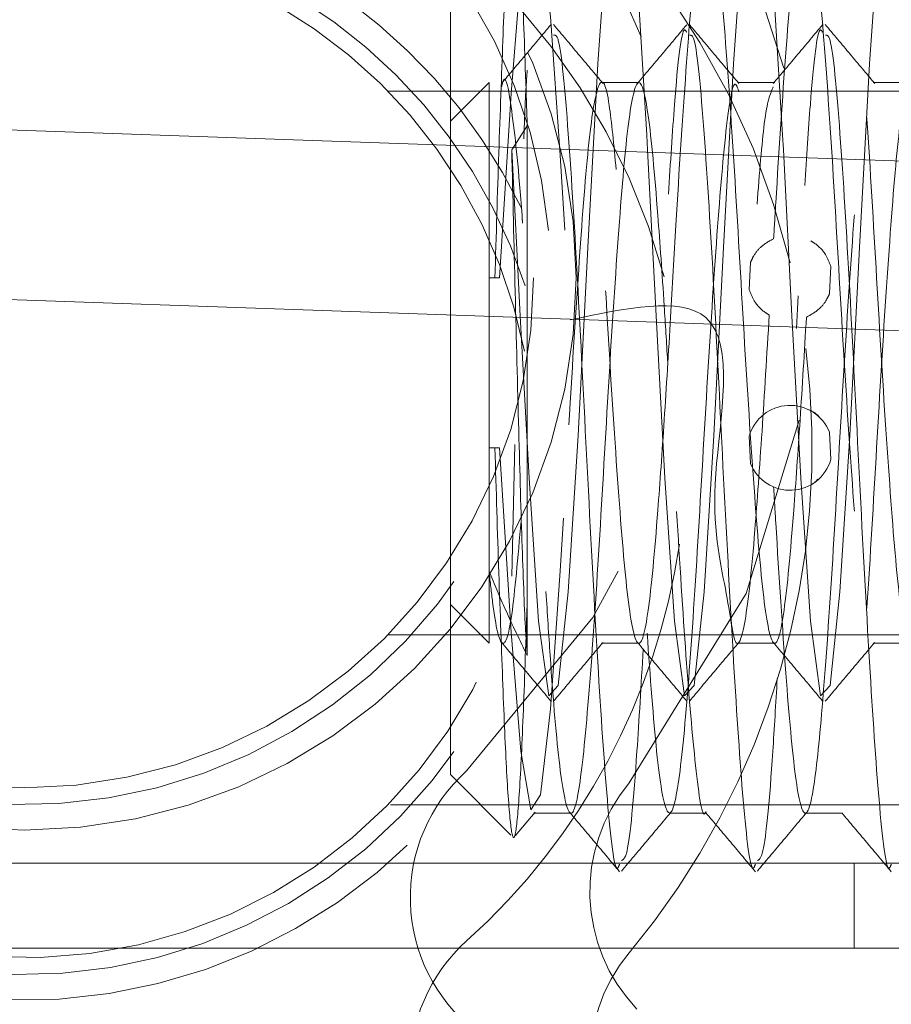
# Model space of a CAD drawing. Units: millimetres. Extents: x 11 to 205, y 5 to 292.
# Drawn here: x 144 to 145, y 225 to 226 of the extents above; entities that cross this region are included whole.
import ezdxf

# ---------------------------------------------------------------- set-up
doc = ezdxf.new("R2010")
doc.units = ezdxf.units.MM
doc.linetypes.add('HIDDEN', pattern=[1.905, 1.27, -0.635])

msp = doc.modelspace()

# ---------------------------------------------------------------- linework, layer by layer
at = {"color": 7, "linetype": 'HIDDEN', "lineweight": 18}
for p, q in [((144.89233, 222.23967), (144.89233, 230.61967)), ((144.74333, 225.69248), (144.74333, 226.07687)), ((144.76614, 225.99967), (144.74333, 225.97687)), ((144.76614, 225.88467), (144.76614, 225.99967)), ((144.85433, 225.99967), (144.83237, 225.99967)), ((144.93433, 225.99967), (144.91237, 225.99967)), ((145.01434, 225.99967), (144.99236, 225.99967)), ((145.39233, 225.94015), (143.89233, 225.99253)), ((145.09233, 225.99467), (144.70672, 225.99467)), ((144.78859, 225.97424), (144.77945, 225.96013)), ((144.78859, 225.66242), (144.78859, 225.97424)), ((143.79233, 225.89602), (145.59233, 225.83317)), ((144.91931, 225.87776), (144.92009, 225.89389)), ((144.96736, 225.89159), (144.96658, 225.87546)), ((144.76614, 225.88467), (144.76614, 225.71203)), ((144.77235, 225.88467), (144.76614, 225.88467)), ((144.94704, 225.85496), (144.94809, 225.87419)), ((144.91931, 225.79159), (144.92009, 225.77546)), ((144.96736, 225.77776), (144.96658, 225.79389)), ((144.76952, 225.78467), (144.76614, 225.78467)), ((144.77235, 225.78467), (144.76952, 225.78467)), ((144.77945, 225.70922), (144.78133, 225.78663)), ((144.76614, 225.66967), (144.76614, 225.71203)), ((144.74333, 225.59248), (144.74333, 225.69248)), ((144.74333, 225.69248), (144.76614, 225.66967)), ((144.70672, 225.67467), (145.09233, 225.67467)), ((144.83237, 225.66967), (144.85433, 225.66967)), ((144.91237, 225.66967), (144.93433, 225.66967)), ((144.99236, 225.66967), (145.01434, 225.66967)), ((144.74333, 225.59248), (144.779, 225.55682)), ((144.70798, 225.57467), (145.09233, 225.57467)), ((144.78148, 225.55626), (144.79321, 225.57021)), ((144.79237, 225.56967), (144.81434, 225.56967)), ((144.87237, 225.56967), (144.89434, 225.56967)), ((144.95235, 225.56967), (144.97432, 225.56967)), ((145.24233, 225.54025), (143.99233, 225.54025)), ((144.98109, 225.54025), (144.98109, 225.49025)), ((145.24233, 225.49025), (143.99233, 225.49025))]:
    msp.add_line(p, q, dxfattribs=at)
at = {"color": 7, "linetype": 'HIDDEN', "lineweight": 18, "flags": 128}
for points in [[(144.77945, 225.96013), (144.78444, 225.8623), (144.78963, 225.76676), (144.79529, 225.68269), (144.80122, 225.63869), (144.80688, 225.64488), (144.81275, 225.69992), (144.8185, 225.79204), (144.82422, 225.90269), (144.83011, 226.01068), (144.83576, 226.09192), (144.84169, 226.13204), (144.84169, 226.13204)], [(144.84297, 226.12971), (144.84736, 226.12173), (144.85319, 226.06325), (144.85898, 225.96861), (144.85945, 225.96013), (144.86444, 225.8623), (144.86963, 225.76676), (144.87529, 225.68269), (144.88122, 225.63869), (144.88688, 225.64488), (144.89275, 225.69992), (144.8985, 225.79204), (144.90422, 225.90269), (144.91011, 226.01068), (144.91576, 226.09192), (144.92169, 226.13204), (144.92169, 226.13204)], [(144.92297, 226.12971), (144.92736, 226.12173), (144.93319, 226.06325), (144.93898, 225.96861), (144.93945, 225.96013), (144.94444, 225.8623), (144.94963, 225.76676), (144.95529, 225.68269), (144.96122, 225.63869), (144.96688, 225.64488), (144.97275, 225.69992), (144.9785, 225.79204), (144.98422, 225.90269), (144.99011, 226.01068), (144.99576, 226.09192), (145.00169, 226.13204), (145.00169, 226.13204)], [(144.81063, 225.91279), (144.808, 225.95698), (144.8022, 226.03851), (144.79637, 226.08889), (144.7907, 226.09777), (144.78477, 226.06321), (144.77913, 225.99322), (144.77323, 225.90019), (144.77235, 225.88467), (144.77235, 225.88467)], [(144.94873, 225.801), (144.91753, 225.69891), (144.84867, 225.58749)], [(144.80984, 225.74331), (144.808, 225.71237), (144.8022, 225.63084), (144.79637, 225.58046), (144.7907, 225.57158), (144.78477, 225.60614), (144.77913, 225.67613), (144.77323, 225.76916), (144.77235, 225.78467), (144.77235, 225.78467)], [(144.84205, 225.71206), (144.82727, 225.68488), (144.75291, 225.5945)]]:
    msp.add_lwpolyline(points, dxfattribs=at)
at = {"color": 7, "linetype": 'HIDDEN', "lineweight": 18}
for centre, radius in [((144.49233, 225.88467), 0.325), ((144.49233, 225.88467), 0.3), ((144.49233, 225.10967), 0.365)]:
    msp.add_circle(centre, radius, dxfattribs=at)
for centre, radius, start, end in [((144.49233, 225.88467), 0.464, 15.42, 219.82868), ((144.49233, 225.88467), 0.39, 21.33048, 228.07689), ((144.49233, 225.78467), 0.464, 13.57162, 219.82868), ((144.49233, 225.88467), 0.31, 90, 349.0048), ((144.49233, 225.88467), 0.31, 5.15121, 90), ((144.49233, 225.78467), 0.39, 14.95497, 228.07689), ((144.49233, 225.78467), 0.325, 90, 341.35968), ((144.49233, 225.78467), 0.325, 25.80385, 90), ((144.49233, 225.78467), 0.31, 90, 342.16921), ((144.49233, 225.78467), 0.31, 17.90613, 90), ((144.49233, 225.78467), 0.3, 90, 354.087), ((144.49233, 225.78467), 0.3, 10.93407, 90), ((144.49233, 225.78467), 0.464, 320.17132, 7.24441), ((144.94333, 225.78467), 0.025, 21.61767, 163.95228), ((144.94333, 225.78467), 0.025, 201.61767, 343.95228), ((144.49233, 225.78467), 0.39, 311.92311, 351.63113), ((144.81972, 225.52009), 0.1, 131.92311, 231.42119), ((144.92547, 225.52344), 0.1, 140.17132, 223.68978), ((144.81972, 225.42009), 0.1, 131.92311, 231.42119), ((144.92547, 225.42344), 0.1, 140.17132, 223.68978)]:
    msp.add_arc(centre, radius, start, end, dxfattribs=at)
for points, knots in [([(144.78038, 226.11116), (144.78062, 226.11217), (144.78161, 226.1164), (144.78347, 226.09771), (144.78576, 226.05613), (144.78744, 226.00901), (144.7884, 225.9799), (144.78859, 225.97424)], [0, 0, 0, 0, 0.087921, 0.366099, 0.649004, 0.931731, 1, 1, 1, 1]), ([(144.76952, 225.88467), (144.77029, 225.90962), (144.77184, 225.95952), (144.77425, 226.02644), (144.77645, 226.08003), (144.77804, 226.0976), (144.77883, 226.10645)], [0, 0, 0, 0, 0.249023, 0.498046, 0.746988, 1, 1, 1, 1]), ([(144.953, 225.86162), (144.95175, 225.84108), (144.94925, 225.80003), (144.94481, 225.73628), (144.93982, 225.68233), (144.93404, 225.66221), (144.92815, 225.68714), (144.92257, 225.75216), (144.91654, 225.84387), (144.91099, 225.94412), (144.90503, 226.03209), (144.89932, 226.09021), (144.89362, 226.1068), (144.88765, 226.07831), (144.88213, 226.01056), (144.87688, 225.93068), (144.87289, 225.85867), (144.86924, 225.80011), (144.86482, 225.73625), (144.85981, 225.68234), (144.85405, 225.66221), (144.84815, 225.68714), (144.84257, 225.75216), (144.83654, 225.84387), (144.83099, 225.94412), (144.82503, 226.0321), (144.81932, 226.09016), (144.81361, 226.107), (144.80765, 226.07758), (144.80333, 226.02737), (144.80069, 225.98601), (144.8, 225.97525)], [0, 0, 0, 0, 0.024317, 0.048614, 0.086209, 0.123973, 0.161878, 0.199402, 0.237492, 0.274984, 0.312975, 0.350645, 0.388315, 0.426305, 0.463798, 0.501888, 0.523037, 0.547354, 0.571652, 0.609247, 0.64701, 0.684916, 0.722439, 0.76053, 0.798022, 0.836012, 0.873682, 0.911352, 0.949343, 0.986835, 1, 1, 1, 1]), ([(145.51235, 226.09967), (145.5104, 226.09532), (145.50651, 226.08665), (145.5009, 226.02101), (145.49488, 225.93099), (145.48934, 225.83047), (145.48335, 225.74142), (145.47768, 225.68127), (145.47193, 225.66228), (145.46601, 225.68841), (145.46044, 225.75437), (145.45441, 225.84656), (145.44885, 225.94674), (145.44306, 226.03178), (145.43768, 226.08701), (145.4322, 226.10659), (145.42651, 226.08465), (145.4209, 226.02156), (145.41488, 225.93085), (145.40934, 225.83051), (145.40335, 225.74141), (145.39768, 225.68128), (145.39193, 225.66228), (145.38601, 225.68841), (145.38044, 225.75437), (145.37441, 225.84656), (145.36885, 225.94674), (145.36306, 226.03178), (145.35768, 226.08701), (145.3522, 226.10659), (145.34651, 226.08465), (145.3409, 226.02156), (145.33488, 225.93085), (145.32934, 225.83051), (145.32335, 225.74141), (145.31768, 225.68128), (145.31193, 225.66228), (145.30601, 225.68841), (145.30044, 225.75437), (145.29441, 225.84656), (145.28885, 225.94674), (145.28306, 226.03178), (145.27768, 226.08701), (145.2722, 226.10659), (145.26651, 226.08465), (145.2609, 226.02156), (145.25488, 225.93085), (145.24934, 225.83051), (145.24335, 225.74141), (145.23768, 225.68128), (145.23193, 225.66228), (145.22601, 225.68841), (145.22044, 225.75437), (145.21441, 225.84656), (145.20885, 225.94674), (145.20306, 226.03178), (145.19768, 226.08701), (145.1922, 226.10659), (145.18651, 226.08465), (145.1809, 226.02156), (145.17488, 225.93085), (145.16934, 225.83051), (145.16335, 225.74141), (145.15768, 225.68128), (145.15193, 225.66228), (145.14601, 225.68841), (145.14044, 225.75437), (145.13441, 225.84656), (145.12885, 225.94674), (145.12306, 226.03178), (145.11768, 226.08701), (145.1122, 226.10659), (145.10651, 226.08465), (145.1009, 226.02156), (145.09488, 225.93085), (145.08934, 225.83051), (145.08335, 225.74141), (145.07768, 225.68128), (145.07193, 225.66228), (145.06601, 225.68841), (145.06044, 225.75437), (145.05441, 225.84656), (145.04885, 225.94674), (145.04306, 226.03178), (145.03768, 226.08701), (145.0322, 226.10659), (145.02651, 226.08465), (145.0209, 226.02156), (145.01488, 225.93085), (145.00934, 225.83051), (145.00335, 225.74141), (144.99768, 225.68128), (144.99193, 225.66228), (144.98601, 225.68841), (144.98044, 225.75437), (144.97441, 225.84656), (144.96885, 225.94674), (144.96306, 226.03178), (144.95768, 226.087), (144.9522, 226.1066), (144.94651, 226.08463), (144.9409, 226.02163), (144.93642, 225.95404), (144.93409, 225.91478), (144.93367, 225.90773)], [0, 0, 0, 0, 0.010006, 0.019939, 0.030009, 0.039922, 0.04998, 0.059929, 0.069908, 0.079941, 0.089862, 0.099936, 0.109854, 0.119895, 0.129057, 0.138256, 0.148262, 0.158194, 0.168264, 0.178177, 0.188236, 0.198185, 0.208163, 0.218196, 0.228117, 0.238192, 0.24811, 0.25815, 0.267312, 0.276511, 0.286517, 0.29645, 0.30652, 0.316433, 0.326491, 0.33644, 0.346419, 0.356452, 0.366373, 0.376447, 0.386365, 0.396406, 0.405568, 0.414767, 0.424773, 0.434705, 0.444775, 0.454688, 0.464747, 0.474696, 0.484674, 0.494708, 0.504628, 0.514703, 0.524621, 0.534661, 0.543823, 0.553022, 0.563028, 0.572961, 0.583031, 0.592944, 0.603002, 0.612951, 0.62293, 0.632963, 0.642884, 0.652958, 0.662876, 0.672917, 0.682079, 0.691278, 0.701284, 0.711216, 0.721286, 0.731199, 0.741258, 0.751207, 0.761185, 0.771219, 0.781139, 0.791214, 0.801132, 0.811172, 0.820334, 0.829533, 0.839539, 0.849472, 0.859542, 0.869455, 0.879513, 0.889462, 0.899441, 0.909474, 0.919395, 0.929469, 0.939387, 0.949428, 0.95859, 0.967789, 0.977795, 0.987727, 0.997797, 1, 1, 1, 1]), ([(145.45432, 226.09967), (145.45237, 226.09532), (145.44848, 226.08665), (145.44287, 226.02101), (145.43685, 225.93099), (145.43131, 225.83047), (145.42532, 225.74142), (145.41966, 225.68127), (145.4139, 225.66228), (145.40799, 225.68841), (145.40242, 225.75437), (145.39638, 225.84656), (145.39083, 225.94674), (145.38503, 226.03178), (145.37966, 226.08701), (145.37417, 226.10659), (145.36848, 226.08465), (145.36288, 226.02156), (145.35685, 225.93085), (145.35131, 225.83051), (145.34532, 225.74141), (145.33966, 225.68128), (145.3339, 225.66228), (145.32799, 225.68841), (145.32242, 225.75437), (145.31638, 225.84656), (145.31083, 225.94674), (145.30503, 226.03178), (145.29966, 226.08701), (145.29417, 226.10659), (145.28848, 226.08465), (145.28288, 226.02156), (145.27685, 225.93085), (145.27131, 225.83051), (145.26532, 225.74141), (145.25966, 225.68128), (145.2539, 225.66228), (145.24799, 225.68841), (145.24242, 225.75437), (145.23638, 225.84656), (145.23083, 225.94674), (145.22503, 226.03178), (145.21966, 226.08701), (145.21417, 226.10659), (145.20848, 226.08465), (145.20288, 226.02156), (145.19685, 225.93085), (145.19131, 225.83051), (145.18532, 225.74141), (145.17966, 225.68128), (145.1739, 225.66228), (145.16799, 225.68841), (145.16242, 225.75437), (145.15638, 225.84656), (145.15083, 225.94674), (145.14503, 226.03178), (145.13966, 226.08701), (145.13417, 226.10659), (145.12848, 226.08465), (145.12288, 226.02156), (145.11685, 225.93085), (145.11131, 225.83051), (145.10532, 225.74141), (145.09966, 225.68128), (145.0939, 225.66228), (145.08799, 225.68841), (145.08242, 225.75437), (145.07638, 225.84656), (145.07083, 225.94674), (145.06503, 226.03178), (145.05966, 226.08701), (145.05417, 226.10659), (145.04848, 226.08465), (145.04288, 226.02156), (145.03685, 225.93085), (145.03131, 225.83051), (145.02532, 225.74141), (145.01966, 225.68128), (145.0139, 225.66228), (145.00799, 225.68841), (145.00242, 225.75437), (144.99638, 225.84656), (144.99083, 225.94674), (144.98503, 226.03178), (144.97966, 226.087), (144.97417, 226.1066), (144.96848, 226.08463), (144.96288, 226.02163), (144.95837, 225.95365), (144.95601, 225.91394), (144.95557, 225.90648)], [0, 0, 0, 0, 0.01161, 0.023134, 0.034818, 0.046319, 0.05799, 0.069534, 0.081111, 0.092752, 0.104263, 0.115952, 0.127459, 0.139109, 0.14974, 0.160413, 0.172023, 0.183547, 0.19523, 0.206732, 0.218403, 0.229946, 0.241524, 0.253165, 0.264676, 0.276365, 0.287872, 0.299522, 0.310152, 0.320825, 0.332435, 0.343959, 0.355643, 0.367145, 0.378815, 0.390359, 0.401936, 0.413578, 0.425088, 0.436777, 0.448284, 0.459934, 0.470565, 0.481238, 0.492848, 0.504372, 0.516056, 0.527557, 0.539228, 0.550771, 0.562349, 0.57399, 0.585501, 0.59719, 0.608697, 0.620347, 0.630977, 0.64165, 0.65326, 0.664784, 0.676468, 0.68797, 0.69964, 0.711184, 0.722761, 0.734403, 0.745913, 0.757602, 0.76911, 0.780759, 0.79139, 0.802063, 0.813673, 0.825197, 0.836881, 0.848382, 0.860053, 0.871596, 0.883174, 0.894815, 0.906326, 0.918015, 0.929522, 0.941172, 0.951802, 0.962475, 0.974085, 0.985609, 0.997293, 1, 1, 1, 1]), ([(144.8025, 226.03368), (144.79765, 226.0279), (144.78794, 226.01635), (144.77823, 226.0048), (144.77337, 225.99903)], [0, 0, 0, 0, 0.500044, 1, 1, 1, 1]), ([(144.83321, 225.99914), (144.82835, 226.00492), (144.81864, 226.01647), (144.80893, 226.02802), (144.80408, 226.03379)], [0, 0, 0, 0, 0.499955, 1, 1, 1, 1]), ([(144.8825, 226.03368), (144.87765, 226.0279), (144.86794, 226.01635), (144.85823, 226.0048), (144.85337, 225.99903)], [0, 0, 0, 0, 0.500044, 1, 1, 1, 1]), ([(144.91321, 225.99914), (144.90835, 226.00492), (144.89864, 226.01647), (144.88893, 226.02802), (144.88408, 226.03379)], [0, 0, 0, 0, 0.499955, 1, 1, 1, 1]), ([(144.9625, 226.03368), (144.95765, 226.0279), (144.94794, 226.01635), (144.93823, 226.0048), (144.93337, 225.99903)], [0, 0, 0, 0, 0.500044, 1, 1, 1, 1]), ([(144.99321, 225.99914), (144.98835, 226.00492), (144.97864, 226.01647), (144.96893, 226.02802), (144.96408, 226.03379)], [0, 0, 0, 0, 0.499955, 1, 1, 1, 1]), ([(144.80413, 226.02747), (144.80504, 226.02761), (144.80785, 226.02803), (144.81277, 225.9744), (144.8185, 225.88098), (144.82419, 225.76573), (144.83016, 225.65404), (144.8357, 225.57246), (144.84021, 225.53258), (144.84255, 225.53855), (144.84297, 225.53964)], [0, 0, 0, 0, 0.07175, 0.221459, 0.370121, 0.518563, 0.668461, 0.816285, 0.966463, 1, 1, 1, 1]), ([(144.87174, 225.93393), (144.87291, 225.95244), (144.87598, 226.00093), (144.87974, 226.03416), (144.88207, 226.03002), (144.88249, 226.02927)], [0, 0, 0, 0, 0.335817, 0.879578, 1, 1, 1, 1]), ([(144.88413, 226.02747), (144.88504, 226.02761), (144.88785, 226.02803), (144.89277, 225.9744), (144.8985, 225.88098), (144.90419, 225.76573), (144.91016, 225.65404), (144.9157, 225.57246), (144.92021, 225.53258), (144.92255, 225.53855), (144.92297, 225.53964)], [0, 0, 0, 0, 0.07175, 0.221459, 0.370121, 0.518563, 0.668461, 0.816285, 0.966463, 1, 1, 1, 1]), ([(144.95208, 225.93903), (144.95314, 225.9557), (144.9561, 226.00226), (144.95974, 226.03415), (144.96207, 226.03002), (144.96249, 226.02927)], [0, 0, 0, 0, 0.313547, 0.87554, 1, 1, 1, 1]), ([(144.96413, 226.02747), (144.96504, 226.02761), (144.96785, 226.02803), (144.97277, 225.9744), (144.9785, 225.88098), (144.98419, 225.76573), (144.99016, 225.65404), (144.9957, 225.57246), (145.00021, 225.53258), (145.00255, 225.53855), (145.00297, 225.53964)], [0, 0, 0, 0, 0.07175, 0.221459, 0.370121, 0.518563, 0.668461, 0.816285, 0.966463, 1, 1, 1, 1]), ([(144.78582, 225.91694), (144.78571, 225.91842), (144.78368, 225.94756), (144.77982, 225.98288), (144.77578, 226.00759), (144.77365, 225.99809), (144.77346, 225.99724)], [0, 0, 0, 0, 0.024768, 0.488464, 0.954235, 1, 1, 1, 1]), ([(144.78658, 225.96653), (144.78693, 225.97607), (144.78758, 225.99371), (144.78827, 226.00277), (144.78859, 226.00693)], [0, 0, 0, 0, 0.540845, 1, 1, 1, 1]), ([(144.87125, 225.83582), (144.87059, 225.84673), (144.86867, 225.87803), (144.86481, 225.93289), (144.85982, 225.98707), (144.85404, 226.00712), (144.84815, 225.98222), (144.84257, 225.91719), (144.83654, 225.82548), (144.83099, 225.72523), (144.82503, 225.63725), (144.81932, 225.57918), (144.81361, 225.56238), (144.80766, 225.59167), (144.80321, 225.64367), (144.80043, 225.68723), (144.79961, 225.70007)], [0, 0, 0, 0, 0.027759, 0.07966, 0.159966, 0.240631, 0.321601, 0.401754, 0.483117, 0.563204, 0.644354, 0.72482, 0.805286, 0.886437, 0.966523, 1, 1, 1, 1]), ([(144.84097, 225.94841), (144.83959, 225.9627), (144.83629, 225.99701), (144.8312, 226.00536), (144.82519, 225.97434), (144.81967, 225.90372), (144.81541, 225.83704), (144.8133, 225.80148), (144.8131, 225.79822)], [0, 0, 0, 0, 0.147588, 0.354297, 0.563509, 0.769584, 0.978875, 1, 1, 1, 1]), ([(144.91321, 225.99421), (144.91253, 225.9963), (144.90994, 226.0043), (144.90519, 225.97236), (144.89966, 225.90413), (144.89364, 225.8091), (144.88802, 225.70971), (144.88221, 225.62541), (144.87634, 225.57337), (144.87074, 225.56445), (144.86475, 225.59848), (144.86101, 225.65011), (144.85917, 225.67563)], [0, 0, 0, 0, 0.038212, 0.145948, 0.252069, 0.359846, 0.466234, 0.573257, 0.680489, 0.786777, 0.89461, 1, 1, 1, 1]), ([(144.93346, 225.99724), (144.93169, 225.99315), (144.92845, 225.98564), (144.92531, 225.94609), (144.92389, 225.92811)], [0, 0, 0, 0, 0.54564, 1, 1, 1, 1]), ([(145.51235, 225.56967), (145.5104, 225.57403), (145.50651, 225.5827), (145.5009, 225.64834), (145.49488, 225.73836), (145.48934, 225.83888), (145.48335, 225.92793), (145.47768, 225.98808), (145.47193, 226.00707), (145.46601, 225.98094), (145.46044, 225.91498), (145.45441, 225.82279), (145.44885, 225.72261), (145.44306, 225.63757), (145.43768, 225.58234), (145.4322, 225.56276), (145.42651, 225.5847), (145.4209, 225.64779), (145.41488, 225.7385), (145.40934, 225.83884), (145.40335, 225.92794), (145.39768, 225.98807), (145.39193, 226.00707), (145.38601, 225.98094), (145.38044, 225.91498), (145.37441, 225.82279), (145.36885, 225.72261), (145.36306, 225.63757), (145.35768, 225.58234), (145.3522, 225.56276), (145.34651, 225.5847), (145.3409, 225.64779), (145.33488, 225.7385), (145.32934, 225.83884), (145.32335, 225.92794), (145.31768, 225.98807), (145.31193, 226.00707), (145.30601, 225.98094), (145.30044, 225.91498), (145.29441, 225.82279), (145.28885, 225.72261), (145.28306, 225.63757), (145.27768, 225.58234), (145.2722, 225.56276), (145.26651, 225.5847), (145.2609, 225.64779), (145.25488, 225.7385), (145.24934, 225.83884), (145.24335, 225.92794), (145.23768, 225.98807), (145.23193, 226.00707), (145.22601, 225.98094), (145.22044, 225.91498), (145.21441, 225.82279), (145.20885, 225.72261), (145.20306, 225.63757), (145.19768, 225.58234), (145.1922, 225.56276), (145.18651, 225.5847), (145.1809, 225.64779), (145.17488, 225.7385), (145.16934, 225.83884), (145.16335, 225.92794), (145.15768, 225.98807), (145.15193, 226.00707), (145.14601, 225.98094), (145.14044, 225.91498), (145.13441, 225.82279), (145.12885, 225.72261), (145.12306, 225.63757), (145.11768, 225.58234), (145.1122, 225.56276), (145.10651, 225.5847), (145.1009, 225.64779), (145.09488, 225.7385), (145.08934, 225.83884), (145.08335, 225.92794), (145.07768, 225.98807), (145.07193, 226.00707), (145.06601, 225.98094), (145.06044, 225.91498), (145.05441, 225.82279), (145.04885, 225.72261), (145.04306, 225.63757), (145.03768, 225.58234), (145.0322, 225.56276), (145.02651, 225.5847), (145.0209, 225.64779), (145.01488, 225.7385), (145.00934, 225.83884), (145.00335, 225.92794), (144.99768, 225.98807), (144.99193, 226.00707), (144.98601, 225.98094), (144.98044, 225.91498), (144.97441, 225.82279), (144.96885, 225.72261), (144.96306, 225.63757), (144.95768, 225.58235), (144.9522, 225.56275), (144.94651, 225.58472), (144.9409, 225.64772), (144.93642, 225.71531), (144.93409, 225.75457), (144.93367, 225.76162)], [0, 0, 0, 0, 0.0100064, 0.0199387, 0.0300087, 0.0399216, 0.0499803, 0.0599292, 0.0699077, 0.079941, 0.0898616, 0.0999361, 0.109854, 0.1198947, 0.1290569, 0.1382555, 0.1482619, 0.1581942, 0.1682642, 0.1781771, 0.1882358, 0.1981847, 0.2081633, 0.2181965, 0.2281171, 0.2381917, 0.2481095, 0.2581502, 0.2673124, 0.276511, 0.2865174, 0.2964497, 0.3065197, 0.3164326, 0.3264913, 0.3364402, 0.3464188, 0.356452, 0.3663726, 0.3764472, 0.386365, 0.3964057, 0.4055679, 0.4147665, 0.4247729, 0.4347052, 0.4447752, 0.4546881, 0.4647468, 0.4746957, 0.4846743, 0.4947075, 0.5046282, 0.5147027, 0.5246206, 0.5346613, 0.5438234, 0.5530221, 0.5630284, 0.5729607, 0.5830307, 0.5929436, 0.6030023, 0.6129512, 0.6229298, 0.632963, 0.6428837, 0.6529582, 0.6628761, 0.6729168, 0.6820789, 0.6912776, 0.7012839, 0.7112163, 0.7212862, 0.7311991, 0.7412578, 0.7512067, 0.7611853, 0.7712185, 0.7811392, 0.7912137, 0.8011316, 0.8111723, 0.8203344, 0.8295331, 0.8395394, 0.8494718, 0.8595418, 0.8694546, 0.8795133, 0.8894622, 0.8994408, 0.909474, 0.9193947, 0.9294692, 0.9393871, 0.9494278, 0.9585899, 0.9677886, 0.977795, 0.9877273, 0.9977973, 1, 1, 1, 1]), ([(145.45432, 225.56967), (145.45237, 225.57403), (145.44848, 225.5827), (145.44287, 225.64834), (145.43685, 225.73836), (145.43131, 225.83888), (145.42532, 225.92793), (145.41966, 225.98808), (145.4139, 226.00707), (145.40799, 225.98094), (145.40242, 225.91498), (145.39638, 225.82279), (145.39083, 225.72261), (145.38503, 225.63757), (145.37966, 225.58234), (145.37417, 225.56276), (145.36848, 225.5847), (145.36288, 225.64779), (145.35685, 225.7385), (145.35131, 225.83884), (145.34532, 225.92794), (145.33966, 225.98807), (145.3339, 226.00707), (145.32799, 225.98094), (145.32242, 225.91498), (145.31638, 225.82279), (145.31083, 225.72261), (145.30503, 225.63757), (145.29966, 225.58234), (145.29417, 225.56276), (145.28848, 225.5847), (145.28288, 225.64779), (145.27685, 225.7385), (145.27131, 225.83884), (145.26532, 225.92794), (145.25966, 225.98807), (145.2539, 226.00707), (145.24799, 225.98094), (145.24242, 225.91498), (145.23638, 225.82279), (145.23083, 225.72261), (145.22503, 225.63757), (145.21966, 225.58234), (145.21417, 225.56276), (145.20848, 225.5847), (145.20288, 225.64779), (145.19685, 225.7385), (145.19131, 225.83884), (145.18532, 225.92794), (145.17966, 225.98807), (145.1739, 226.00707), (145.16799, 225.98094), (145.16242, 225.91498), (145.15638, 225.82279), (145.15083, 225.72261), (145.14503, 225.63757), (145.13966, 225.58234), (145.13417, 225.56276), (145.12848, 225.5847), (145.12288, 225.64779), (145.11685, 225.7385), (145.11131, 225.83884), (145.10532, 225.92794), (145.09966, 225.98807), (145.0939, 226.00707), (145.08799, 225.98094), (145.08242, 225.91498), (145.07638, 225.82279), (145.07083, 225.72261), (145.06503, 225.63757), (145.05966, 225.58234), (145.05417, 225.56276), (145.04848, 225.5847), (145.04288, 225.64779), (145.03685, 225.7385), (145.03131, 225.83884), (145.02532, 225.92794), (145.01966, 225.98807), (145.0139, 226.00707), (145.00799, 225.98094), (145.00242, 225.91498), (144.99638, 225.82279), (144.99083, 225.72261), (144.98503, 225.63757), (144.97966, 225.58235), (144.97417, 225.56275), (144.96848, 225.58472), (144.96288, 225.64772), (144.95837, 225.7157), (144.95601, 225.75541), (144.95557, 225.76287)], [0, 0, 0, 0, 0.01161, 0.023134, 0.034818, 0.046319, 0.05799, 0.069534, 0.081111, 0.092752, 0.104263, 0.115952, 0.127459, 0.139109, 0.14974, 0.160413, 0.172023, 0.183547, 0.19523, 0.206732, 0.218403, 0.229946, 0.241524, 0.253165, 0.264676, 0.276365, 0.287872, 0.299522, 0.310152, 0.320825, 0.332435, 0.343959, 0.355643, 0.367145, 0.378815, 0.390359, 0.401936, 0.413578, 0.425088, 0.436777, 0.448284, 0.459934, 0.470565, 0.481238, 0.492848, 0.504372, 0.516056, 0.527557, 0.539228, 0.550771, 0.562349, 0.57399, 0.585501, 0.59719, 0.608697, 0.620347, 0.630977, 0.64165, 0.65326, 0.664784, 0.676468, 0.68797, 0.69964, 0.711184, 0.722761, 0.734403, 0.745913, 0.757602, 0.76911, 0.780759, 0.79139, 0.802063, 0.813673, 0.825197, 0.836881, 0.848382, 0.860053, 0.871596, 0.883174, 0.894815, 0.906326, 0.918015, 0.929522, 0.941172, 0.951802, 0.962475, 0.974085, 0.985609, 0.997293, 1, 1, 1, 1]), ([(144.77945, 225.96013), (144.78012, 225.9323), (144.78147, 225.87668), (144.78352, 225.79358), (144.78563, 225.72349), (144.78724, 225.6812), (144.78827, 225.66684), (144.78859, 225.66242)], [0, 0, 0, 0, 0.228133, 0.455889, 0.678302, 0.900821, 1, 1, 1, 1]), ([(144.93367, 225.90773), (144.93112, 225.90637), (144.92675, 225.90403), (144.92226, 225.89866), (144.92061, 225.89503), (144.92009, 225.89389)], [0, 0, 0, 0, 0.488329, 0.838959, 1, 1, 1, 1]), ([(144.96736, 225.89159), (144.96637, 225.89404), (144.964, 225.89993), (144.95942, 225.90413), (144.95631, 225.90603), (144.95557, 225.90648)], [0, 0, 0, 0, 0.352903, 0.846678, 1, 1, 1, 1]), ([(144.91931, 225.87776), (144.9203, 225.87531), (144.92267, 225.86942), (144.92725, 225.86522), (144.93036, 225.86332), (144.9311, 225.86287)], [0, 0, 0, 0, 0.352903, 0.846678, 1, 1, 1, 1]), ([(144.953, 225.86162), (144.95555, 225.86298), (144.95992, 225.86532), (144.96441, 225.87069), (144.96606, 225.87432), (144.96658, 225.87546)], [0, 0, 0, 0, 0.488329, 0.838959, 1, 1, 1, 1]), ([(144.9311, 225.86287), (144.92967, 225.83951), (144.92682, 225.79293), (144.9221, 225.72627), (144.91697, 225.67626), (144.91068, 225.66265), (144.90714, 225.69732), (144.89247, 225.75783), (144.9192, 225.88239), (144.84649, 225.86692), (144.81378, 225.85996)], [0, 0, 0, 0, 0.10046, 0.200268, 0.337488, 0.474097, 0.61236, 0.74855, 0.886865, 1, 1, 1, 1]), ([(144.953, 225.80773), (144.95566, 225.80661), (144.95847, 225.80543), (144.96068, 225.80261), (144.9608, 225.80245)], [0, 0, 0, 0, 0.944882, 1, 1, 1, 1]), ([(144.76952, 225.78467), (144.77029, 225.75975), (144.77184, 225.7099), (144.77426, 225.64262), (144.77644, 225.59041), (144.77889, 225.55866), (144.78107, 225.55176), (144.78347, 225.57048), (144.78576, 225.61355), (144.78744, 225.66032), (144.7884, 225.68945), (144.78859, 225.69511)], [0, 0, 0, 0, 0.118728, 0.237457, 0.356146, 0.476777, 0.598413, 0.720895, 0.845457, 0.969941, 1, 1, 1, 1]), ([(144.95962, 225.76617), (144.95902, 225.76548), (144.95778, 225.76408), (144.95633, 225.76328), (144.95557, 225.76287)], [0, 0, 0, 0, 0.483198, 1, 1, 1, 1]), ([(144.78527, 225.74553), (144.78345, 225.72424), (144.77973, 225.68063), (144.77404, 225.66278), (144.76944, 225.6813), (144.76682, 225.70569), (144.76614, 225.71203)], [0, 0, 0, 0, 0.288105, 0.590222, 0.893479, 1, 1, 1, 1]), ([(144.8938, 225.57067), (144.89373, 225.57046), (144.89173, 225.56463), (144.88765, 225.59429), (144.88222, 225.65608), (144.8784, 225.71741), (144.87654, 225.74721)], [0, 0, 0, 0, 0.012664, 0.350839, 0.684578, 1, 1, 1, 1]), ([(144.78859, 225.66242), (144.78432, 225.67115), (144.77698, 225.68616), (144.76934, 225.70441), (144.76614, 225.71203)], [0, 0, 0, 0, 0.5819237, 1, 1, 1, 1]), ([(144.77337, 225.67032), (144.77823, 225.66455), (144.78794, 225.653), (144.79765, 225.64145), (144.8025, 225.63567)], [0, 0, 0, 0, 0.499956, 1, 1, 1, 1]), ([(144.80408, 225.63556), (144.80893, 225.64133), (144.81864, 225.65288), (144.82835, 225.66443), (144.83321, 225.67021)], [0, 0, 0, 0, 0.500045, 1, 1, 1, 1]), ([(144.85337, 225.67032), (144.85823, 225.66455), (144.86794, 225.653), (144.87765, 225.64145), (144.8825, 225.63567)], [0, 0, 0, 0, 0.499956, 1, 1, 1, 1]), ([(144.88408, 225.63556), (144.88893, 225.64133), (144.89864, 225.65288), (144.90835, 225.66443), (144.91321, 225.67021)], [0, 0, 0, 0, 0.500045, 1, 1, 1, 1]), ([(144.93337, 225.67032), (144.93823, 225.66455), (144.94794, 225.653), (144.95765, 225.64145), (144.9625, 225.63567)], [0, 0, 0, 0, 0.499956, 1, 1, 1, 1]), ([(144.96408, 225.63556), (144.96893, 225.64133), (144.97864, 225.65288), (144.98835, 225.66443), (144.99321, 225.67021)], [0, 0, 0, 0, 0.500045, 1, 1, 1, 1]), ([(144.84415, 225.54178), (144.84521, 225.54235), (144.84818, 225.54393), (144.85249, 225.5911), (144.85564, 225.64519), (144.85687, 225.66616)], [0, 0, 0, 0, 0.2558931, 0.7114539, 1, 1, 1, 1]), ([(144.92415, 225.54178), (144.92521, 225.54238), (144.92818, 225.54406), (144.93214, 225.58646), (144.93494, 225.63414), (144.93582, 225.64899)], [0, 0, 0, 0, 0.278895, 0.775404, 1, 1, 1, 1]), ([(144.81384, 225.56985), (144.81869, 225.56407), (144.8284, 225.55253), (144.83811, 225.54099), (144.84297, 225.53521)], [0, 0, 0, 0, 0.4999555, 1, 1, 1, 1]), ([(144.84408, 225.53556), (144.84893, 225.54133), (144.85864, 225.55288), (144.86835, 225.56443), (144.87321, 225.57021)], [0, 0, 0, 0, 0.500045, 1, 1, 1, 1]), ([(144.89384, 225.56985), (144.89869, 225.56407), (144.9084, 225.55253), (144.91811, 225.54099), (144.92297, 225.53521)], [0, 0, 0, 0, 0.499955, 1, 1, 1, 1]), ([(144.92408, 225.53556), (144.92893, 225.54133), (144.93864, 225.55288), (144.94835, 225.56443), (144.95321, 225.57021)], [0, 0, 0, 0, 0.500045, 1, 1, 1, 1]), ([(144.97384, 225.56985), (144.97869, 225.56407), (144.9884, 225.55253), (144.99811, 225.54099), (145.00297, 225.53521)], [0, 0, 0, 0, 0.4999555, 1, 1, 1, 1])]:
    msp.add_open_spline(points, degree=3, knots=knots, dxfattribs=at)

doc.saveas('drawing.dxf')
